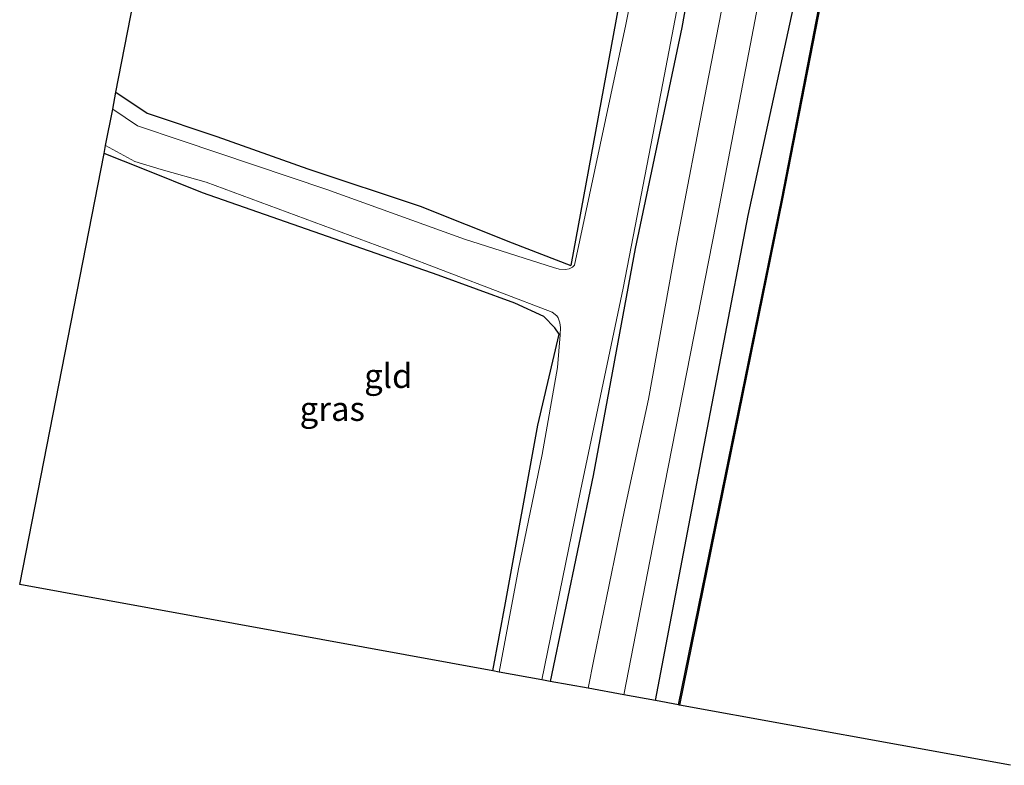
# Model space of a CAD drawing. Units: metres. Extents: x 235859 to 237592, y 568750 to 575000.
# Drawn here: x 236251 to 236353, y 573926 to 574003 of the extents above; entities that cross this region are included whole.
import ezdxf
from ezdxf.enums import TextEntityAlignment as Align

# ---------------------------------------------------------------- set-up
doc = ezdxf.new("R2010")
doc.units = ezdxf.units.M
for name, color, linetype in [('B-ME-GW-INSTEEKWATERGANG-L-B1', 10, 'Continuous'), ('B-ME-KG-KADASTRAAL-OPNAMEDTMGRENS-L-B1', 10, 'Continuous'), ('B-ME-OB-BESCHOEIING-GV-B6', 10, 'Continuous')]:
    doc.layers.add(name, color=color, linetype=linetype)
for name, color, linetype, lineweight in [('B-ME-GW-KRUINLIJN-L-B1', 93, 'Continuous', 18), ('B-ME-IE-GRASLAND-GV-B6', 93, 'Continuous', 18), ('B-ME-IE-GRONDWERKLIJN-GROND_INGERICHT-GV-B6', 253, 'Continuous', 18), ('B-ME-OB-WATERLIJN-L-B1', 133, 'OB-WATERLIJN', 18), ('B-ME-OG-WATER-GV-B6', 153, 'Continuous', 18), ('B-ME-VH-VERH_SOORT-HALF_VERHARDING-GV-B6', 8, 'IE-TERREINAFSCHEIDING-NATUURLIJK-HOUTWAL', 18)]:
    doc.layers.add(name, color=color, linetype=linetype, lineweight=lineweight)
doc.styles.add('NLCS-ISO', font='NLCS-ISO.TTF')
doc.linetypes.add('IE-TERREINAFSCHEIDING-NATUURLIJK-HOUTWAL', pattern='A,7,-1.5,[67,NLCS.SHX,S=0.75,R=45,X=0,Y=0],-1.5,7,-1.5,[70,NLCS.SHX,S=0.75,R=0,X=0,Y=0],-1.5', length=20)
doc.linetypes.add('OB-WATERLIJN', pattern='A,10,[32,NLCS.SHX,S=2,R=0,X=0,Y=0],-12', length=22)

msp = doc.modelspace()

# ---------------------------------------------------------------- linework, layer by layer
at = {"layer": 'B-ME-GW-INSTEEKWATERGANG-L-B1'}
for points in [[(236316.456, 573932.843, 1.586), (236320.723, 573955.35, 1.586), (236326.04, 573983.097, 1.591), (236331.873, 574009.928, 1.636), (236336.334, 574034.177, 1.586), (236340.161, 574056.998, 1.754), (236343.306, 574076.448, 1.67), (236345.976, 574099.559, 1.641), (236347.712, 574119.44, 1.517), (236348.787, 574139.38, 1.646), (236349.087, 574156.754, 1.754), (236348.362, 574180.924, 1.715), (236346.405, 574205.835, 1.655), (236344.637, 574220.534, 1.624)], [(236334.989, 574216.073, 0.395), (236336.535, 574198.7, 0.405), (236337.401, 574183.671, 0.35), (236337.94, 574162.977, 0.37), (236337.792, 574148.062, 0.37), (236337.539, 574135.011, 0.365), (236337.072, 574121.341, 0.355), (236336.033, 574107.374, 0.355), (236333.663, 574085.779, 0.395), (236331.445, 574066.68, 0.553), (236326.944, 574043.783, 0.474), (236322.352, 574020.395, 0.4), (236319.156, 574002.562, 0.435), (236314.35, 573979.682, 0.43), (236309.983, 573956.165, 0.449), (236305.534, 573934.835, 0.449)], [(236328.67, 574094.038, 0.283), (236327.181, 574086.083, 0.246), (236321.095, 574046.449, 0.13), (236313.417, 574009.085, 0.12), (236307.683, 573977.91, 0.222)], [(236260.543, 573995.866, 0.362), (236263.766, 573993.703, 0.35), (236270.979, 573991.27, 0.355), (236280.433, 573987.924, 0.435), (236292.05, 573984.072, 0.509), (236301.596, 573980.25, 0.489), (236307.683, 573977.91, 0.222)], [(236306.47, 573970.809, 0.336), (236306.028, 573971.467, 0.39), (236304.884, 573972.624, 0.42), (236301.862, 573974.029, 0.435), (236293.908, 573976.934, 0.4), (236282.456, 573980.933, 0.385), (236269.496, 573985.452, 0.439), (236263.34, 573987.918, 0.459), (236259.303, 573989.525, 0.463)], [(236299.575, 573935.922, 0.095), (236300.905, 573942.966, 0.096), (236304.255, 573961.39, 0.242), (236306.47, 573970.809, 0.336)]]:
    msp.add_polyline3d(points, dxfattribs=at)
at = {"layer": 'B-ME-GW-KRUINLIJN-L-B1'}
msp.add_polyline3d([(236341.477, 574219.14, 1.56), (236343.638, 574196.6, 1.69), (236344.657, 574181.485, 1.621), (236345.025, 574166.34, 1.68), (236345.48, 574153.266, 1.631), (236345.36, 574142.866, 1.591), (236344.568, 574128.503, 1.517), (236343.93, 574114.38, 1.507), (236342.546, 574098.245, 1.72), (236340.881, 574086.77, 1.641), (236339.751, 574075.744, 1.675), (236338.063, 574063.171, 1.67), (236336.129, 574051.573, 1.69), (236331.785, 574028.354, 1.685), (236327.703, 574008.289, 1.542), (236322.718, 573982.331, 1.458), (236317.38, 573955.09, 1.463), (236313.161, 573933.444, 1.509)], dxfattribs=at)
at = {"layer": 'B-ME-IE-GRASLAND-GV-B6'}
for points in [[(236317.394, 574022.901, -0.35), (236313.368, 574002.872, -0.38), (236308.056, 573977.969, -0.434), (236307.86, 573977.757, -0.434), (236307.489, 573977.581, -0.434), (236307.105, 573977.501, -0.434), (236306.454, 573977.532, -0.434), (236305.887, 573977.72, -0.434), (236296.646, 573980.634, -0.434), (236282.376, 573985.783, -0.434), (236267.286, 573990.871, -0.433), (236262.78, 573992.396, -0.434), (236260.204, 573994.13, -0.434)], [(236322.352, 574020.395, 0.4), (236319.156, 574002.562, 0.435), (236314.35, 573979.682, 0.43), (236309.983, 573956.165, 0.449), (236305.534, 573934.835, 0.449)], [(236305.534, 573934.835, 0.449), (236304.659, 573934.995, -0.413), (236308.685, 573954.584, -0.413), (236313.087, 573975.577, -0.413), (236317.197, 573996.808, -0.38), (236321.325, 574018.295, -0.35)], [(236327.703, 574008.289, 1.542), (236322.718, 573982.331, 1.458), (236317.38, 573955.09, 1.463), (236313.161, 573933.444, 1.509), (236309.465, 573934.118, 0.589), (236310.051, 573937.108, 0.588), (236313.247, 573952.573, 0.578), (236315.703, 573964.074, 0.573), (236318.665, 573980.344, 0.573), (236321.718, 573996.36, 0.573), (236325.037, 574013.425, 0.598)], [(236331.873, 574009.928, 1.636), (236326.04, 573983.097, 1.591), (236320.723, 573955.35, 1.586), (236316.456, 573932.843, 1.586), (236313.161, 573933.444, 1.509), (236317.38, 573955.09, 1.463), (236322.718, 573982.331, 1.458), (236327.703, 574008.289, 1.542)], [(236333.785, 574006.799, 1.066), (236329.518, 573984.848, 1.063), (236318.843, 573932.408, 1.059), (236316.456, 573932.843, 1.586), (236320.723, 573955.35, 1.586), (236326.04, 573983.097, 1.591), (236331.873, 574009.928, 1.636)], [(236260.204, 573994.13, -0.434), (236260.543, 573995.866, 0.362), (236263.766, 573993.703, 0.35), (236270.979, 573991.27, 0.355), (236280.433, 573987.924, 0.435), (236292.05, 573984.072, 0.509), (236301.596, 573980.25, 0.489), (236307.683, 573977.91, 0.222), (236313.417, 574009.085, 0.12)], [(236299.575, 573935.922, 0.095), (236300.905, 573942.966, 0.096), (236304.255, 573961.39, 0.242), (236306.47, 573970.809, 0.336), (236306.028, 573971.467, 0.39), (236304.884, 573972.624, 0.42), (236301.862, 573974.029, 0.435), (236293.908, 573976.934, 0.4), (236282.456, 573980.933, 0.385), (236269.496, 573985.452, 0.439), (236263.34, 573987.918, 0.459), (236259.303, 573989.525, 0.463), (236259.464, 573990.346, -0.434), (236262.501, 573988.678, -0.434), (236265.239, 573987.874, -0.434), (236269.883, 573986.561, -0.434), (236289.458, 573979.297, -0.434), (236305.725, 573973.077, -0.413), (236306.236, 573972.691, -0.413), (236306.361, 573972.49, -0.413), (236306.533, 573971.988, -0.413), (236306.611, 573971.499, -0.413), (236306.557, 573970.749, -0.413), (236306.294, 573967.349, -0.413), (236304.688, 573958.327, -0.413), (236302.253, 573946.508, -0.413), (236300.262, 573935.797, -0.413), (236299.575, 573935.922, 0.095)]]:
    msp.add_polyline3d(points, dxfattribs=at)
at = {"layer": 'B-ME-IE-GRONDWERKLIJN-GROND_INGERICHT-GV-B6'}
for points in [[(236260.543, 573995.866, 0.362), (236268.571, 574037.048, 0.291), (236275.879, 574077.239, 0.41), (236291.737, 574082.854, 0.415), (236306.583, 574087.802, 0.415), (236318.928, 574092.727, 0.415), (236326.537, 574095.115, 0.415), (236327.839, 574095.268, 0.39), (236328.209, 574094.972, 0.38), (236328.67, 574094.038, 0.283), (236327.181, 574086.083, 0.246), (236321.095, 574046.449, 0.13), (236313.417, 574009.085, 0.12), (236307.683, 573977.91, 0.222), (236301.596, 573980.25, 0.489), (236292.05, 573984.072, 0.509), (236280.433, 573987.924, 0.435), (236270.979, 573991.27, 0.355), (236263.766, 573993.703, 0.35), (236260.543, 573995.866, 0.362)], [(236299.575, 573935.922, 0.095), (236250.567, 573944.86, 0.314), (236259.303, 573989.525, 0.463), (236263.34, 573987.918, 0.459), (236269.496, 573985.452, 0.439), (236282.456, 573980.933, 0.385), (236293.908, 573976.934, 0.4), (236301.862, 573974.029, 0.435), (236304.884, 573972.624, 0.42), (236306.028, 573971.467, 0.39), (236306.47, 573970.809, 0.336), (236304.255, 573961.39, 0.242), (236300.905, 573942.966, 0.096), (236299.575, 573935.922, 0.095)]]:
    msp.add_polyline3d(points, dxfattribs=at)
at = {"layer": 'B-ME-KG-KADASTRAAL-OPNAMEDTMGRENS-L-B1'}
msp.add_polyline3d([(236353.22, 573926.141, 0.6), (236318.941, 573932.388, 0.6), (236318.843, 573932.408, 1.059), (236316.456, 573932.843, 1.586), (236313.161, 573933.444, 1.509), (236309.465, 573934.118, 0.589), (236305.534, 573934.835, 0.449), (236304.659, 573934.995, -0.413), (236300.262, 573935.797, -0.413), (236299.575, 573935.922, 0.095), (236250.567, 573944.86, 0.314), (236259.303, 573989.525, 0.463), (236259.464, 573990.346, -0.434), (236260.204, 573994.13, -0.434), (236260.543, 573995.866, 0.362), (236268.571, 574037.048, 0.291)], dxfattribs=at)
at = {"layer": 'B-ME-OB-BESCHOEIING-GV-B6'}
msp.add_polyline3d([(236333.883, 574006.78, 0.6), (236329.616, 573984.829, 0.6), (236318.941, 573932.388, 0.6), (236318.843, 573932.408, 1.059), (236329.518, 573984.848, 1.063), (236333.785, 574006.799, 1.066)], dxfattribs=at)
at = {"layer": 'B-ME-OB-WATERLIJN-L-B1'}
msp.add_polyline3d([(236337.446, 574284.275, 0.6), (236339.227, 574274.649, 0.6), (236342.479, 574257.715, 0.6), (236344.76, 574245.098, 0.6), (236347.062, 574228.705, 0.6), (236348.74, 574214.917, 0.6), (236350.338, 574198.316, 0.6), (236351.054, 574185.803, 0.6), (236351.514, 574169.825, 0.6), (236351.946, 574156.625, 0.6), (236351.744, 574140.659, 0.6), (236351.051, 574123.874, 0.6), (236350.139, 574108.55, 0.6), (236348.378, 574091.843, 0.6), (236346.116, 574074.337, 0.6), (236343.755, 574057.441, 0.6), (236340.664, 574041.173, 0.6), (236337.294, 574023.939, 0.6), (236333.883, 574006.78, 0.6), (236329.616, 573984.829, 0.6), (236318.941, 573932.388, 0.6)], dxfattribs=at)
at = {"layer": 'B-ME-OG-WATER-GV-B6'}
for points in [[(236321.325, 574018.295, -0.35), (236317.197, 573996.808, -0.38), (236313.087, 573975.577, -0.413), (236308.685, 573954.584, -0.413), (236304.659, 573934.995, -0.413), (236300.262, 573935.797, -0.413), (236302.253, 573946.508, -0.413), (236304.688, 573958.327, -0.413), (236306.294, 573967.349, -0.413), (236306.557, 573970.749, -0.413), (236306.611, 573971.499, -0.413), (236306.533, 573971.988, -0.413), (236306.361, 573972.49, -0.413), (236306.236, 573972.691, -0.413), (236305.725, 573973.077, -0.413), (236289.458, 573979.297, -0.434), (236269.883, 573986.561, -0.434), (236265.239, 573987.874, -0.434), (236262.501, 573988.678, -0.434), (236259.464, 573990.346, -0.434), (236260.204, 573994.13, -0.434), (236262.78, 573992.396, -0.434), (236267.286, 573990.871, -0.433), (236282.376, 573985.783, -0.434), (236296.646, 573980.634, -0.434), (236305.887, 573977.72, -0.434), (236306.454, 573977.532, -0.434), (236307.105, 573977.501, -0.434), (236307.489, 573977.581, -0.434), (236307.86, 573977.757, -0.434), (236308.056, 573977.969, -0.434), (236313.368, 574002.872, -0.38), (236317.394, 574022.901, -0.35)], [(236353.22, 573926.141, 0.6), (236318.941, 573932.388, 0.6), (236329.616, 573984.829, 0.6), (236333.883, 574006.78, 0.6)]]:
    msp.add_polyline3d(points, dxfattribs=at)
at = {"layer": 'B-ME-VH-VERH_SOORT-HALF_VERHARDING-GV-B6'}
for points in [[(236305.534, 573934.835, 0.449), (236309.983, 573956.165, 0.449), (236314.35, 573979.682, 0.43), (236319.156, 574002.562, 0.435), (236322.352, 574020.395, 0.4)], [(236325.037, 574013.425, 0.598), (236321.718, 573996.36, 0.573), (236318.665, 573980.344, 0.573), (236315.703, 573964.074, 0.573), (236313.247, 573952.573, 0.578), (236310.051, 573937.108, 0.588), (236309.465, 573934.118, 0.589), (236305.534, 573934.835, 0.449)]]:
    msp.add_polyline3d(points, dxfattribs=at)

# ---------------------------------------------------------------- texts
at = {"layer": 'B-ME-IE-GRASLAND-GV-B6', "ltscale": 0.2, "style": 'NLCS-ISO'}
msp.add_text('gras', height=2.5, dxfattribs=at).set_placement((236282.957, 573963.0715), align=Align.MIDDLE_CENTER)
at = {"layer": 'B-ME-IE-GRONDWERKLIJN-GROND_INGERICHT-GV-B6', "ltscale": 0.2, "style": 'NLCS-ISO'}
msp.add_text('gld', height=2.5, dxfattribs=at).set_placement((236288.7589, 573966.4822), align=Align.MIDDLE_CENTER)

doc.saveas('drawing.dxf')
